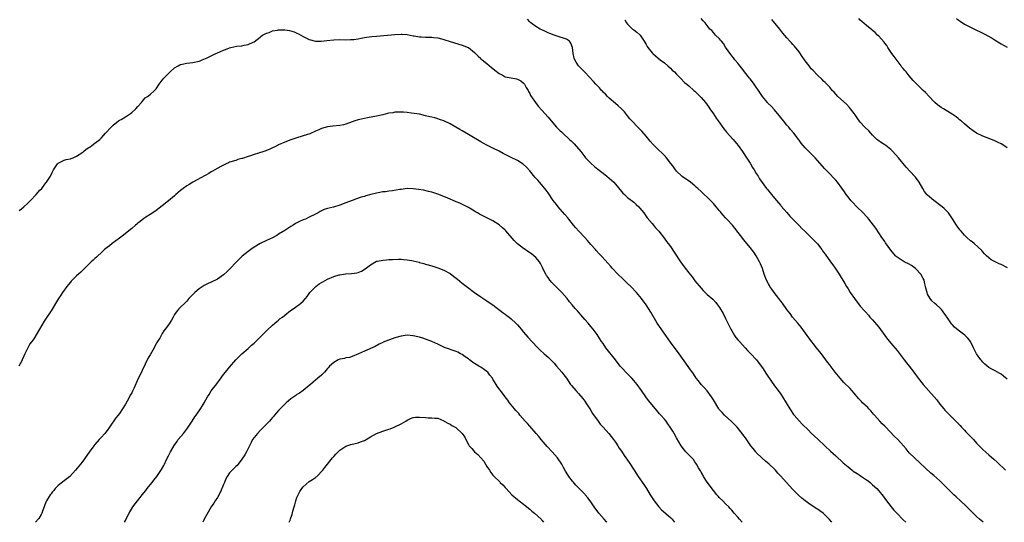
# Model space of a CAD drawing. Units: inches. Extents: x 2559000 to 2562000, y 1545000 to 1548000.
# Drawn here: x 2560352 to 2560674, y 1545000 to 1545164 of the extents above; entities that cross this region are included whole.
import ezdxf

# ---------------------------------------------------------------- set-up
doc = ezdxf.new("R2010")
doc.units = ezdxf.units.IN
doc.header["$MEASUREMENT"] = 0
doc.layers.add('LD25591545_10ft', color=83, linetype='Continuous')

msp = doc.modelspace()

# ---------------------------------------------------------------- linework, layer by layer
at = {"layer": 'LD25591545_10ft'}
for points, elevation in [([(2560667.13, 1545000), (2560667, 1545000.1), (2560665.95, 1545001), (2560665, 1545001.86), (2560663, 1545003.84), (2560662.44, 1545004.44), (2560661.84, 1545005), (2560661.42, 1545005.42), (2560659.72, 1545007), (2560658.3, 1545008.3), (2560657.5, 1545009), (2560657, 1545009.47), (2560655.25, 1545011.25), (2560654.28, 1545012.28), (2560653.57, 1545013), (2560653, 1545013.55), (2560651, 1545015.32), (2560650.08, 1545016.08), (2560644.66, 1545021), (2560643, 1545022.72), (2560641.96, 1545023.96), (2560641.16, 1545025), (2560639.3, 1545027), (2560638.1, 1545028.1), (2560635.29, 1545031), (2560635, 1545031.33), (2560634.18, 1545032.18), (2560633.36, 1545033), (2560631.61, 1545035), (2560631.34, 1545035.34), (2560631, 1545035.7), (2560630.42, 1545036.42), (2560629.82, 1545037), (2560629.43, 1545037.43), (2560627.76, 1545039), (2560627.38, 1545039.38), (2560626.42, 1545040.42), (2560625, 1545042.13), (2560624.25, 1545043), (2560623.65, 1545043.65), (2560621.67, 1545045.67), (2560620.45, 1545047), (2560618.82, 1545049), (2560617.14, 1545051.14), (2560617, 1545051.35), (2560616.27, 1545052.27), (2560614.29, 1545055), (2560613.7, 1545055.7), (2560612.74, 1545057), (2560610.19, 1545060.19), (2560609.63, 1545061), (2560607.67, 1545063.67), (2560606.58, 1545065), (2560604.9, 1545067), (2560604.11, 1545068.11), (2560603.38, 1545069), (2560603, 1545069.51), (2560601.54, 1545071.54), (2560601, 1545072.15), (2560600.66, 1545072.66), (2560600.42, 1545073), (2560598.89, 1545075), (2560598.13, 1545076.13), (2560597.47, 1545077), (2560597.3, 1545077.3), (2560597, 1545077.8), (2560596.39, 1545079), (2560595.63, 1545081), (2560595, 1545082.81), (2560594.38, 1545084.38), (2560594.08, 1545085), (2560593.01, 1545087.01), (2560592.18, 1545088.18), (2560591, 1545089.71), (2560589, 1545092.2), (2560586.01, 1545096.01), (2560585.2, 1545097), (2560583.38, 1545099), (2560583.19, 1545099.19), (2560583, 1545099.41), (2560582.22, 1545100.22), (2560581.6, 1545101), (2560581.3, 1545101.3), (2560581, 1545101.7), (2560579.94, 1545103), (2560579.48, 1545103.48), (2560579, 1545104.04), (2560578.08, 1545105), (2560577, 1545106.08), (2560576.04, 1545107), (2560575.5, 1545107.5), (2560575, 1545108), (2560573.92, 1545109), (2560573.43, 1545109.43), (2560573, 1545109.8), (2560571.48, 1545111), (2560568.84, 1545112.84), (2560568.66, 1545113), (2560567, 1545114.58), (2560566.62, 1545115), (2560565.98, 1545115.98), (2560565.2, 1545117), (2560565.13, 1545117.13), (2560563.73, 1545119), (2560563.4, 1545119.4), (2560563, 1545119.77), (2560562.41, 1545120.41), (2560561, 1545121.71), (2560559.36, 1545123.36), (2560558.41, 1545124.41), (2560557, 1545126.07), (2560555.62, 1545127.62), (2560554.29, 1545129), (2560552.4, 1545131), (2560551.75, 1545131.75), (2560551, 1545132.7), (2560549.95, 1545133.95), (2560549, 1545134.98), (2560547.93, 1545135.93), (2560547, 1545136.69), (2560545, 1545138.42), (2560544.44, 1545139), (2560543.75, 1545139.75), (2560543, 1545140.45), (2560542.74, 1545140.74), (2560542.49, 1545141), (2560541.8, 1545141.8), (2560540.61, 1545143), (2560539.85, 1545143.85), (2560537, 1545146.89), (2560535.97, 1545147.97), (2560535, 1545148.97), (2560534.19, 1545150.19), (2560533.71, 1545151), (2560533.53, 1545151.53), (2560533.2, 1545153), (2560533.01, 1545155.01), (2560532.44, 1545156.44), (2560532.01, 1545157), (2560531, 1545157.65), (2560530.01, 1545157.99), (2560529, 1545158.4), (2560527.01, 1545159.01), (2560525.57, 1545159.57), (2560525, 1545159.8), (2560524.17, 1545160.17), (2560523, 1545160.7), (2560522.38, 1545161), (2560521, 1545161.89), (2560519.42, 1545163), (2560519.21, 1545163.21), (2560519, 1545163.38), (2560518.24, 1545164.24)], 7850), ([(2560550.06, 1545164.06), (2560550.64, 1545163), (2560551, 1545162.56), (2560552.59, 1545161), (2560553, 1545160.71), (2560553.98, 1545159.98), (2560555, 1545159.14), (2560555.07, 1545159.07), (2560555.13, 1545159), (2560556.42, 1545157), (2560557, 1545155.99), (2560557.35, 1545155.35), (2560557.58, 1545155), (2560559, 1545153.21), (2560559.21, 1545153), (2560561, 1545151.46), (2560561.62, 1545151), (2560563, 1545149.94), (2560564.13, 1545149), (2560565, 1545148.19), (2560565.58, 1545147.58), (2560566.28, 1545147), (2560567, 1545146.23), (2560568.22, 1545145), (2560569.59, 1545143.59), (2560570.29, 1545143), (2560571, 1545142.47), (2560572.62, 1545141), (2560573, 1545140.69), (2560573.81, 1545139.81), (2560575, 1545138.63), (2560576.39, 1545137), (2560577, 1545136.23), (2560577.5, 1545135.5), (2560577.87, 1545135), (2560579, 1545133.37), (2560579.91, 1545131.91), (2560580.55, 1545131), (2560582.41, 1545128.41), (2560583, 1545127.77), (2560583.34, 1545127.34), (2560585.51, 1545125), (2560587.14, 1545123), (2560588.57, 1545121), (2560589.55, 1545119.55), (2560591, 1545117.25), (2560591.8, 1545115.8), (2560592.32, 1545115), (2560593, 1545113.9), (2560593.62, 1545113), (2560594.12, 1545112.12), (2560596.41, 1545109), (2560596.68, 1545108.67), (2560597.54, 1545107.54), (2560599, 1545105.8), (2560599.62, 1545105), (2560600.24, 1545104.24), (2560601, 1545103.42), (2560601.17, 1545103.17), (2560603, 1545101.16), (2560603.98, 1545099.98), (2560605, 1545098.96), (2560607, 1545096.89), (2560607.91, 1545095.91), (2560608.9, 1545095), (2560610.96, 1545093), (2560612.88, 1545091), (2560613, 1545090.85), (2560614.42, 1545089), (2560614.65, 1545088.65), (2560615, 1545088.19), (2560615.49, 1545087.49), (2560617.31, 1545085), (2560617.99, 1545083.99), (2560618.75, 1545083), (2560620.1, 1545081), (2560621.95, 1545077.95), (2560622.5, 1545077), (2560623, 1545076.17), (2560623.73, 1545075), (2560625.06, 1545073), (2560627, 1545070.58), (2560628.42, 1545069), (2560628.7, 1545068.7), (2560629.64, 1545067.64), (2560630.15, 1545067), (2560631, 1545066.09), (2560633, 1545063.7), (2560635.05, 1545061), (2560635.83, 1545059.83), (2560636.56, 1545059), (2560637, 1545058.45), (2560639, 1545056.12), (2560641, 1545053.49), (2560641.35, 1545053), (2560642.06, 1545052.06), (2560642.94, 1545051), (2560644.51, 1545049), (2560645.91, 1545047), (2560647.48, 1545045), (2560649.26, 1545043), (2560651.1, 1545041), (2560651.97, 1545039.97), (2560653, 1545038.56), (2560654.23, 1545037), (2560654.59, 1545036.59), (2560655, 1545036.14), (2560657, 1545034.23), (2560658.62, 1545032.62), (2560659, 1545032.2), (2560659.59, 1545031.59), (2560660.09, 1545031), (2560661, 1545030.03), (2560661.52, 1545029.52), (2560662, 1545029), (2560662.5, 1545028.5), (2560663, 1545027.96), (2560663.49, 1545027.49), (2560663.92, 1545027), (2560665, 1545025.85), (2560666.4, 1545024.4), (2560667, 1545023.8), (2560669, 1545021.98), (2560670.59, 1545020.59), (2560671.65, 1545019.65), (2560674.45, 1545017)], 7840), ([(2560675, 1545046.77), (2560673.75, 1545047.75), (2560673, 1545048.31), (2560672.55, 1545048.55), (2560671, 1545049.44), (2560669.96, 1545049.96), (2560669, 1545050.57), (2560667.63, 1545051.63), (2560667, 1545052.27), (2560666.65, 1545052.65), (2560666.37, 1545053), (2560665, 1545054.99), (2560664.31, 1545056.31), (2560664.01, 1545057), (2560662.99, 1545059), (2560662.12, 1545060.12), (2560661.26, 1545061), (2560661.12, 1545061.12), (2560659, 1545062.75), (2560657.74, 1545063.74), (2560657, 1545064.57), (2560656.78, 1545064.78), (2560655.93, 1545066.07), (2560655.16, 1545067.16), (2560655, 1545067.44), (2560654.33, 1545068.33), (2560653.86, 1545069), (2560653.47, 1545069.47), (2560653, 1545069.99), (2560651.88, 1545071), (2560651.39, 1545071.39), (2560650.34, 1545072.34), (2560649.84, 1545073), (2560649, 1545074.45), (2560648.79, 1545075), (2560648.42, 1545076.42), (2560648.33, 1545077), (2560648.11, 1545077.89), (2560647.81, 1545079), (2560647.54, 1545079.54), (2560646.74, 1545081), (2560645, 1545082.79), (2560643.77, 1545083.77), (2560643, 1545084.21), (2560641.28, 1545085), (2560640.37, 1545085.63), (2560639, 1545086.51), (2560638.71, 1545086.72), (2560638.46, 1545087), (2560637, 1545088.84), (2560635.27, 1545091.27), (2560635, 1545091.61), (2560634.43, 1545092.43), (2560634.02, 1545093), (2560632.02, 1545096.01), (2560631.33, 1545097), (2560629.76, 1545099), (2560629.41, 1545099.41), (2560629, 1545099.82), (2560627.89, 1545101), (2560625.88, 1545103), (2560624.46, 1545104.46), (2560623.95, 1545105), (2560623, 1545106.2), (2560622.4, 1545107), (2560621.83, 1545107.83), (2560621, 1545109.1), (2560619.51, 1545111), (2560619, 1545111.63), (2560618.3, 1545112.3), (2560617, 1545113.72), (2560615.36, 1545115.36), (2560613, 1545118.11), (2560612.21, 1545119), (2560609, 1545122.27), (2560608.38, 1545123), (2560607.73, 1545123.73), (2560607, 1545124.71), (2560606.81, 1545125), (2560606.01, 1545126.01), (2560605.32, 1545127), (2560604.24, 1545128.24), (2560603.6, 1545129), (2560603, 1545129.65), (2560601.86, 1545131), (2560601, 1545132.13), (2560599, 1545134.63), (2560597.83, 1545135.83), (2560596.8, 1545136.8), (2560596.63, 1545137), (2560595.04, 1545139), (2560593.74, 1545141), (2560593, 1545142.07), (2560592.38, 1545143), (2560591.8, 1545143.8), (2560591, 1545144.74), (2560590.81, 1545145), (2560589.17, 1545147), (2560588.29, 1545148.29), (2560587.63, 1545149), (2560587, 1545149.89), (2560586.04, 1545151), (2560585.62, 1545151.62), (2560585, 1545152.21), (2560584.69, 1545152.69), (2560583, 1545155.06), (2560582.28, 1545156.28), (2560581.63, 1545157), (2560581.37, 1545157.37), (2560581, 1545157.77), (2560579.69, 1545159), (2560579.42, 1545159.42), (2560579, 1545159.92), (2560578.48, 1545160.48), (2560577.81, 1545161), (2560577, 1545162.2), (2560576.27, 1545163), (2560575.71, 1545163.71), (2560575, 1545164.41)], 7830), ([(2560675.07, 1545083.07), (2560673, 1545084.1), (2560672.34, 1545084.34), (2560671.03, 1545085), (2560669.72, 1545085.72), (2560668.21, 1545087), (2560667.6, 1545087.6), (2560667, 1545088.24), (2560666.67, 1545088.67), (2560664.15, 1545091), (2560663.5, 1545091.5), (2560663, 1545091.85), (2560661.79, 1545093), (2560661.35, 1545093.35), (2560661, 1545093.67), (2560659.93, 1545095), (2560659.5, 1545095.5), (2560658.66, 1545096.66), (2560658.46, 1545097), (2560657.11, 1545099.11), (2560655.76, 1545101), (2560655, 1545101.81), (2560654.41, 1545102.41), (2560653.77, 1545103), (2560653.34, 1545103.34), (2560651, 1545105.01), (2560649, 1545106.77), (2560648.78, 1545107), (2560648.02, 1545108.02), (2560647.39, 1545109), (2560646.21, 1545111), (2560645, 1545112.64), (2560644.7, 1545113), (2560641.95, 1545115.95), (2560639.45, 1545119), (2560637.67, 1545121), (2560637, 1545121.65), (2560635.3, 1545123), (2560635, 1545123.21), (2560633.9, 1545123.9), (2560632.73, 1545124.73), (2560632.42, 1545125), (2560631, 1545126.39), (2560630.43, 1545127), (2560629.76, 1545127.76), (2560628.52, 1545129), (2560627, 1545130.66), (2560626, 1545132), (2560625.33, 1545133), (2560625, 1545133.44), (2560623.83, 1545135), (2560623.45, 1545135.45), (2560622.46, 1545136.46), (2560619.71, 1545139), (2560618.42, 1545140.42), (2560617.85, 1545141), (2560617, 1545141.99), (2560616.04, 1545143), (2560615.55, 1545143.55), (2560615, 1545144.02), (2560614.53, 1545144.53), (2560613, 1545145.91), (2560611.53, 1545147.53), (2560611, 1545148.07), (2560610.26, 1545149), (2560609, 1545150.63), (2560608.73, 1545151), (2560608.05, 1545152.05), (2560607, 1545153.52), (2560605.46, 1545155.46), (2560605, 1545155.95), (2560604.51, 1545156.51), (2560604.02, 1545157), (2560603, 1545158.11), (2560601.71, 1545159.71), (2560601, 1545160.57), (2560600.68, 1545161), (2560598.11, 1545164.11)], 7820), ([(2560675, 1545122.2), (2560673.84, 1545123), (2560673, 1545123.49), (2560672.02, 1545124.02), (2560670.67, 1545124.67), (2560669.82, 1545125), (2560667, 1545125.99), (2560665, 1545127.02), (2560663.81, 1545127.81), (2560662.69, 1545128.69), (2560661, 1545130.12), (2560659.89, 1545131), (2560659.42, 1545131.42), (2560659, 1545131.77), (2560658.3, 1545132.3), (2560657, 1545133.23), (2560655, 1545134.46), (2560654.15, 1545135), (2560653.42, 1545135.42), (2560653, 1545135.71), (2560652.26, 1545136.26), (2560651.37, 1545137), (2560651, 1545137.35), (2560649.48, 1545139), (2560648.27, 1545140.27), (2560647.51, 1545141), (2560646.2, 1545142.2), (2560645.2, 1545143.2), (2560644.23, 1545144.23), (2560643, 1545145.69), (2560641.94, 1545147), (2560641.5, 1545147.5), (2560641, 1545148.12), (2560640.61, 1545148.61), (2560640.33, 1545149), (2560639, 1545150.71), (2560638.05, 1545152.05), (2560637.32, 1545153), (2560635.99, 1545155), (2560635.62, 1545155.62), (2560635, 1545156.42), (2560634.76, 1545156.76), (2560633, 1545158.68), (2560632.66, 1545159), (2560631.84, 1545159.84), (2560631, 1545160.54), (2560630.76, 1545160.76), (2560629, 1545162.21), (2560627.52, 1545163.52), (2560627, 1545163.95), (2560626.47, 1545164.47)], 7810), ([(2560658.47, 1545164.47), (2560659, 1545164.02), (2560659.62, 1545163.62), (2560661, 1545162.62), (2560663, 1545161.58), (2560665, 1545160.68), (2560666.12, 1545160.12), (2560667, 1545159.71), (2560667.48, 1545159.48), (2560670.03, 1545158.03), (2560671, 1545157.4), (2560672.48, 1545156.48), (2560673, 1545156.18), (2560673.79, 1545155.79), (2560675, 1545155.13)], 7800), ([(2560352.25, 1545101.75), (2560353, 1545102.32), (2560353.81, 1545103), (2560355, 1545104.05), (2560355.94, 1545105), (2560357.83, 1545107), (2560359, 1545108.36), (2560359.64, 1545109), (2560361, 1545110.76), (2560361.23, 1545111), (2560362.53, 1545113), (2560363, 1545114.13), (2560363.48, 1545115), (2560364.37, 1545116.37), (2560364.76, 1545117), (2560364.87, 1545117.13), (2560365, 1545117.25), (2560365.39, 1545117.39), (2560367, 1545118.2), (2560367.56, 1545118.44), (2560369, 1545118.66), (2560369.23, 1545118.77), (2560369.84, 1545119), (2560371, 1545119.49), (2560373, 1545120.81), (2560373.24, 1545121), (2560374.19, 1545121.81), (2560375, 1545122.32), (2560375.39, 1545122.61), (2560375.99, 1545123), (2560377, 1545123.75), (2560378.57, 1545125), (2560379, 1545125.4), (2560379.79, 1545126.21), (2560380.48, 1545127), (2560382.31, 1545129), (2560382.66, 1545129.34), (2560383, 1545129.65), (2560384.7, 1545131), (2560385, 1545131.22), (2560385.53, 1545131.53), (2560387, 1545132.36), (2560388.61, 1545133.39), (2560389, 1545133.72), (2560390.39, 1545135), (2560391, 1545135.74), (2560392.19, 1545137), (2560392.51, 1545137.49), (2560393, 1545138.03), (2560393.43, 1545138.57), (2560394.13, 1545139), (2560395, 1545139.65), (2560396.49, 1545141), (2560396.78, 1545141.22), (2560397, 1545141.47), (2560398.01, 1545143), (2560399, 1545144.28), (2560399.53, 1545145), (2560400.25, 1545145.75), (2560401.26, 1545146.74), (2560401.57, 1545147), (2560403, 1545148.3), (2560404.24, 1545149), (2560404.69, 1545149.31), (2560405, 1545149.46), (2560405.52, 1545149.52), (2560407, 1545149.88), (2560408.01, 1545149.99), (2560409, 1545150.07), (2560411, 1545150.51), (2560411.32, 1545150.68), (2560412.06, 1545151), (2560413.65, 1545151.65), (2560416.46, 1545153), (2560417, 1545153.22), (2560419, 1545154.14), (2560419.64, 1545154.36), (2560421, 1545154.92), (2560421.36, 1545155), (2560423.39, 1545155.39), (2560425, 1545155.56), (2560425.75, 1545155.75), (2560427, 1545155.93), (2560428.68, 1545156.68), (2560429, 1545156.79), (2560431, 1545158.32), (2560431.33, 1545158.67), (2560431.77, 1545159), (2560433, 1545159.65), (2560433.9, 1545159.9), (2560435, 1545160.37), (2560436.63, 1545160.63), (2560437, 1545160.73), (2560439, 1545160.77), (2560440.54, 1545160.54), (2560442.1, 1545160.1), (2560443, 1545159.64), (2560443.49, 1545159.49), (2560445, 1545158.57), (2560446.08, 1545158.08), (2560447, 1545157.58), (2560449, 1545157.04), (2560451, 1545157), (2560452.78, 1545157.22), (2560455, 1545157.46), (2560457, 1545157.55), (2560459, 1545157.52), (2560460.44, 1545157.56), (2560461, 1545157.56), (2560461.62, 1545157.62), (2560463, 1545157.83), (2560463.95, 1545158.05), (2560465, 1545158.21), (2560465.66, 1545158.34), (2560467.43, 1545158.57), (2560469, 1545158.72), (2560475, 1545159.2), (2560477, 1545159.33), (2560477.33, 1545159.33), (2560479, 1545159.22), (2560481, 1545158.79), (2560481.24, 1545158.76), (2560483, 1545158.41), (2560483.59, 1545158.41), (2560485, 1545158.33), (2560487, 1545158.34), (2560487.75, 1545158.25), (2560489, 1545158.14), (2560490.21, 1545157.79), (2560491, 1545157.6), (2560493, 1545156.91), (2560497, 1545155.77), (2560498.91, 1545155), (2560499, 1545154.95), (2560501, 1545153.35), (2560501.35, 1545153), (2560502.14, 1545152.14), (2560503, 1545151.44), (2560503.21, 1545151.21), (2560503.47, 1545151), (2560505, 1545149.76), (2560506.5, 1545148.5), (2560507, 1545148.13), (2560507.61, 1545147.61), (2560509, 1545146.51), (2560509.98, 1545146.02), (2560511, 1545145.46), (2560513, 1545145.06), (2560514.75, 1545144.75), (2560515, 1545144.67), (2560516.07, 1545144.07), (2560517, 1545143.37), (2560517.31, 1545143), (2560517.9, 1545141.9), (2560518.47, 1545141), (2560518.63, 1545140.63), (2560519, 1545140.01), (2560519.32, 1545139.32), (2560520.88, 1545137), (2560521.8, 1545135.8), (2560523, 1545134.51), (2560525, 1545132.21), (2560526.01, 1545131), (2560527.81, 1545129), (2560529, 1545127.79), (2560529.42, 1545127.42), (2560529.84, 1545127), (2560532.01, 1545125), (2560532.54, 1545124.54), (2560533, 1545124.04), (2560533.54, 1545123.54), (2560535.68, 1545121), (2560537, 1545119.33), (2560537.29, 1545119), (2560539, 1545117.22), (2560540.17, 1545116.17), (2560541.28, 1545115.28), (2560543, 1545113.97), (2560544.23, 1545113), (2560545, 1545112.36), (2560545.72, 1545111.72), (2560546.44, 1545111), (2560547, 1545110.38), (2560549, 1545107.97), (2560549.46, 1545107.46), (2560549.93, 1545107), (2560551, 1545106.07), (2560553, 1545104.48), (2560553.78, 1545103.78), (2560554.61, 1545103), (2560555, 1545102.57), (2560556.25, 1545101), (2560557.41, 1545099.41), (2560559, 1545097.5), (2560559.45, 1545097), (2560560.14, 1545096.14), (2560561.17, 1545095), (2560563, 1545092.64), (2560563.66, 1545091.66), (2560564.21, 1545091), (2560565, 1545090), (2560566.21, 1545088.21), (2560568.28, 1545085), (2560569.79, 1545083), (2560571, 1545081.43), (2560572.08, 1545080.08), (2560573, 1545078.84), (2560575, 1545076.38), (2560575.66, 1545075.66), (2560577, 1545074.35), (2560578.8, 1545072.8), (2560579.76, 1545071.76), (2560580.39, 1545071), (2560581, 1545070.11), (2560582.15, 1545068.15), (2560583, 1545066.55), (2560583.73, 1545065), (2560584.15, 1545064.15), (2560584.68, 1545063), (2560585, 1545062.46), (2560585.9, 1545061), (2560586.35, 1545060.35), (2560587, 1545059.61), (2560587.51, 1545059), (2560589.34, 1545057), (2560590.11, 1545056.11), (2560591.24, 1545055), (2560593.07, 1545053), (2560594.62, 1545051), (2560595, 1545050.46), (2560596.33, 1545048.33), (2560597.94, 1545045.94), (2560599, 1545044.59), (2560600.2, 1545043), (2560601, 1545041.85), (2560601.56, 1545041), (2560604.01, 1545037), (2560604.42, 1545036.42), (2560605, 1545035.52), (2560605.21, 1545035.21), (2560605.39, 1545035), (2560607, 1545033.12), (2560608.05, 1545032.05), (2560610.05, 1545030.05), (2560611, 1545029.13), (2560613.16, 1545027.16), (2560615.37, 1545025), (2560617.25, 1545023.25), (2560619, 1545021.69), (2560621.44, 1545019.44), (2560621.94, 1545019), (2560623, 1545018.08), (2560624.35, 1545017), (2560624.72, 1545016.72), (2560625.92, 1545015.92), (2560627, 1545015.28), (2560627.42, 1545015), (2560629, 1545013.91), (2560629.52, 1545013.52), (2560630.18, 1545013), (2560631, 1545012.27), (2560632.35, 1545011), (2560633, 1545010.28), (2560634.5, 1545008.5), (2560635.55, 1545007), (2560637.05, 1545005), (2560637.99, 1545003.99), (2560639, 1545002.83), (2560640.9, 1545000.9), (2560641.87, 1545000)], 7860), ([(2560617.69, 1545000), (2560616.92, 1545000.92), (2560615, 1545002.86), (2560614.83, 1545003), (2560613.76, 1545003.76), (2560613, 1545004.26), (2560612.54, 1545004.54), (2560611.87, 1545005), (2560611, 1545005.56), (2560609, 1545007), (2560607.88, 1545007.88), (2560606.83, 1545008.83), (2560605, 1545010.67), (2560603.88, 1545011.88), (2560602.84, 1545013), (2560601, 1545015.06), (2560600.07, 1545016.07), (2560599.27, 1545017), (2560599, 1545017.3), (2560597.23, 1545019), (2560595.99, 1545019.99), (2560594.9, 1545020.9), (2560593, 1545022.81), (2560592.83, 1545023), (2560592.05, 1545024.05), (2560591.27, 1545025), (2560589.52, 1545027.52), (2560589, 1545028.17), (2560588.39, 1545029), (2560586.77, 1545031), (2560584.93, 1545032.93), (2560582.66, 1545035), (2560581.83, 1545035.83), (2560581, 1545036.71), (2560580.87, 1545036.87), (2560580.78, 1545037), (2560579, 1545039.93), (2560578.64, 1545040.64), (2560578.43, 1545041), (2560577, 1545042.93), (2560576.03, 1545044.03), (2560575.05, 1545045), (2560574.14, 1545046.14), (2560573.43, 1545047), (2560572.49, 1545048.49), (2560571, 1545050.53), (2560569.97, 1545051.97), (2560567.85, 1545055), (2560565, 1545058.78), (2560563.51, 1545061), (2560560.68, 1545065), (2560558.57, 1545068.57), (2560557.79, 1545069.79), (2560557, 1545071.01), (2560555.52, 1545073), (2560553.85, 1545075), (2560551.99, 1545077), (2560551, 1545077.97), (2560549.91, 1545079), (2560549.46, 1545079.46), (2560547.84, 1545081), (2560545.98, 1545083), (2560545.53, 1545083.53), (2560544.56, 1545084.56), (2560542.63, 1545086.63), (2560542.31, 1545087), (2560541.67, 1545087.67), (2560540.71, 1545088.71), (2560540.48, 1545089), (2560539, 1545090.67), (2560537.93, 1545091.93), (2560536.99, 1545092.99), (2560535.03, 1545095.03), (2560534.08, 1545096.08), (2560533.32, 1545097), (2560531.77, 1545099), (2560531.42, 1545099.42), (2560530.5, 1545100.5), (2560529, 1545102.17), (2560528.28, 1545103), (2560527.71, 1545103.71), (2560526.7, 1545105), (2560525, 1545107.51), (2560524.37, 1545108.37), (2560523.93, 1545109), (2560522.24, 1545111), (2560521.63, 1545111.63), (2560520.69, 1545112.69), (2560519, 1545114.75), (2560517.96, 1545115.96), (2560516.89, 1545116.89), (2560515, 1545118.06), (2560513, 1545119.05), (2560511.68, 1545119.68), (2560511, 1545120.08), (2560510.37, 1545120.37), (2560509, 1545121.14), (2560507, 1545122.13), (2560505.06, 1545123.06), (2560503.76, 1545123.76), (2560503, 1545124.19), (2560499, 1545126.63), (2560497, 1545127.79), (2560496.21, 1545128.21), (2560493, 1545130.02), (2560491, 1545131), (2560489.53, 1545131.53), (2560489, 1545131.67), (2560487.98, 1545131.98), (2560487, 1545132.2), (2560486.38, 1545132.38), (2560485, 1545132.73), (2560483, 1545133.18), (2560480.41, 1545133.59), (2560479, 1545133.74), (2560477.82, 1545133.82), (2560477, 1545133.91), (2560476.14, 1545133.86), (2560475, 1545133.85), (2560474.31, 1545133.69), (2560473, 1545133.53), (2560472.6, 1545133.4), (2560471, 1545133.05), (2560469, 1545132.58), (2560466.03, 1545132.03), (2560465, 1545131.86), (2560463, 1545131.36), (2560461.88, 1545131), (2560461, 1545130.67), (2560459, 1545129.96), (2560458.22, 1545129.78), (2560457, 1545129.51), (2560454.73, 1545129.27), (2560453, 1545129.05), (2560451, 1545128.51), (2560450.13, 1545128.13), (2560449, 1545127.66), (2560447.19, 1545126.82), (2560445, 1545126.1), (2560442.58, 1545125.42), (2560441, 1545124.83), (2560439, 1545124.05), (2560437, 1545123.17), (2560436.68, 1545123), (2560434.18, 1545121.82), (2560432.77, 1545121.23), (2560432.12, 1545121), (2560430.48, 1545120.48), (2560429, 1545120.06), (2560427.53, 1545119.53), (2560427, 1545119.38), (2560425.2, 1545118.8), (2560425, 1545118.7), (2560423.63, 1545118.37), (2560423, 1545118.14), (2560421, 1545117.52), (2560420.65, 1545117.35), (2560419.88, 1545117), (2560418.14, 1545116.14), (2560416.11, 1545115), (2560415.42, 1545114.58), (2560415, 1545114.37), (2560414.15, 1545113.85), (2560413, 1545113.19), (2560409, 1545111.05), (2560407.76, 1545110.24), (2560407, 1545109.83), (2560405.85, 1545109), (2560405, 1545108.34), (2560403.42, 1545107), (2560403, 1545106.58), (2560401, 1545104.93), (2560399, 1545103.34), (2560397, 1545101.82), (2560396.54, 1545101.46), (2560395, 1545100.52), (2560393.62, 1545099.62), (2560393, 1545099.2), (2560391.77, 1545098.23), (2560391, 1545097.67), (2560390.64, 1545097.36), (2560390.21, 1545097), (2560389, 1545095.95), (2560387, 1545094.26), (2560386.3, 1545093.7), (2560385, 1545092.71), (2560382.67, 1545091), (2560381.72, 1545090.28), (2560381, 1545089.7), (2560380.17, 1545089), (2560379, 1545087.94), (2560377.99, 1545087), (2560377.49, 1545086.51), (2560377, 1545086.1), (2560376.45, 1545085.55), (2560375.82, 1545085), (2560375, 1545084.23), (2560373.39, 1545082.61), (2560373, 1545082.26), (2560372.38, 1545081.62), (2560371.66, 1545081), (2560371, 1545080.41), (2560369.53, 1545079), (2560369.29, 1545078.71), (2560369, 1545078.42), (2560368.39, 1545077.61), (2560367.86, 1545077), (2560366.42, 1545075), (2560365.89, 1545074.11), (2560365.08, 1545073), (2560362.67, 1545069), (2560361.32, 1545067), (2560360.37, 1545065.63), (2560358.86, 1545063), (2560357, 1545059.86), (2560356.35, 1545059), (2560355.79, 1545058.21), (2560355.12, 1545057), (2560354.13, 1545055), (2560353.76, 1545054.24), (2560353.27, 1545053), (2560353, 1545052.47), (2560352.17, 1545051)], 7870), ([(2560588.4, 1545000), (2560587.51, 1545001), (2560587, 1545001.65), (2560585.82, 1545003), (2560585, 1545003.97), (2560584.51, 1545004.51), (2560584.04, 1545005), (2560583, 1545006.04), (2560582.08, 1545007), (2560581, 1545008.02), (2560580.52, 1545008.52), (2560580.14, 1545009), (2560579, 1545010.33), (2560577, 1545013.07), (2560575.79, 1545015), (2560575.52, 1545015.52), (2560575, 1545016.41), (2560574.8, 1545016.8), (2560574.18, 1545017.82), (2560573.51, 1545019), (2560573.31, 1545019.31), (2560573, 1545019.7), (2560572.46, 1545020.46), (2560571.93, 1545021), (2560571, 1545022.03), (2560570.04, 1545023), (2560569.57, 1545023.57), (2560568.5, 1545025), (2560567, 1545027.54), (2560566.18, 1545029), (2560565.72, 1545029.72), (2560564.94, 1545031), (2560564.16, 1545032.16), (2560563.54, 1545033), (2560563, 1545033.68), (2560561.84, 1545035), (2560561.43, 1545035.43), (2560560.5, 1545036.5), (2560559, 1545038.31), (2560557.81, 1545039.81), (2560556.91, 1545041), (2560555.54, 1545043), (2560554.11, 1545045), (2560553, 1545046.31), (2560552.39, 1545047), (2560550.71, 1545048.71), (2560549, 1545050.55), (2560548.6, 1545051), (2560546.99, 1545052.99), (2560543.92, 1545057), (2560543, 1545058.31), (2560542.49, 1545059), (2560541.91, 1545059.91), (2560541, 1545061.26), (2560539.73, 1545063), (2560539, 1545063.93), (2560538.5, 1545064.5), (2560538.1, 1545065), (2560537, 1545066.24), (2560536.36, 1545067), (2560535.69, 1545067.69), (2560534.6, 1545069), (2560533.84, 1545069.84), (2560532.88, 1545071), (2560532.01, 1545072.01), (2560531.23, 1545073), (2560529.49, 1545075), (2560526.28, 1545078.28), (2560525.64, 1545079), (2560525, 1545079.89), (2560524.55, 1545080.55), (2560524.27, 1545081), (2560523.55, 1545082.45), (2560523.2, 1545083.2), (2560522.51, 1545084.51), (2560522.16, 1545085), (2560521, 1545086.42), (2560520.36, 1545087), (2560519.61, 1545087.61), (2560518.43, 1545088.43), (2560517.53, 1545089), (2560517, 1545089.36), (2560515, 1545090.89), (2560513.97, 1545091.97), (2560511.18, 1545095.18), (2560511, 1545095.36), (2560510.15, 1545096.15), (2560509, 1545097.14), (2560507, 1545098.38), (2560505, 1545099.36), (2560503.89, 1545099.89), (2560502.59, 1545100.59), (2560501.92, 1545101), (2560501.33, 1545101.33), (2560501, 1545101.54), (2560499, 1545102.77), (2560498.57, 1545103), (2560497.52, 1545103.52), (2560496.16, 1545104.16), (2560495, 1545104.62), (2560494.74, 1545104.74), (2560492.22, 1545105.78), (2560491, 1545106.31), (2560489, 1545107.08), (2560487, 1545107.74), (2560486, 1545108.01), (2560484.36, 1545108.36), (2560482.64, 1545108.64), (2560481, 1545108.85), (2560479, 1545108.91), (2560477, 1545108.68), (2560476.6, 1545108.6), (2560474.21, 1545108.21), (2560473, 1545108.07), (2560471.91, 1545107.91), (2560471, 1545107.82), (2560469.55, 1545107.55), (2560469, 1545107.47), (2560467.14, 1545107), (2560465.47, 1545106.53), (2560465, 1545106.35), (2560463.92, 1545106.08), (2560462.41, 1545105.59), (2560461, 1545105.09), (2560459, 1545104.25), (2560457, 1545103.48), (2560454.89, 1545102.89), (2560453, 1545102.46), (2560451.87, 1545102.13), (2560450.58, 1545101.42), (2560449.93, 1545101), (2560449, 1545100.61), (2560447, 1545099.65), (2560445.76, 1545099), (2560445, 1545098.7), (2560443.83, 1545098.17), (2560443, 1545097.74), (2560442.5, 1545097.5), (2560441.73, 1545097), (2560441, 1545096.56), (2560439.73, 1545095.73), (2560439, 1545095.28), (2560437, 1545094), (2560436.37, 1545093.63), (2560435, 1545092.89), (2560433, 1545091.97), (2560431, 1545091), (2560429, 1545089.77), (2560427.87, 1545089), (2560427, 1545088.35), (2560425.14, 1545086.86), (2560423.24, 1545085), (2560421, 1545082.61), (2560420.18, 1545081.82), (2560419, 1545080.79), (2560417, 1545079.41), (2560415, 1545078.37), (2560413.8, 1545077.8), (2560412.68, 1545077.32), (2560411, 1545076.2), (2560409.62, 1545075), (2560409, 1545074.37), (2560408.34, 1545073.66), (2560407.7, 1545073), (2560407, 1545072.2), (2560404.37, 1545069.63), (2560403.86, 1545069), (2560403, 1545067.82), (2560402.51, 1545067), (2560401.98, 1545066.02), (2560401, 1545064.5), (2560399.95, 1545063), (2560399.54, 1545062.46), (2560399, 1545061.61), (2560398.62, 1545061), (2560398.15, 1545060.15), (2560397.47, 1545059), (2560397.27, 1545058.73), (2560397, 1545058.23), (2560396.52, 1545057.48), (2560396.33, 1545057), (2560395.45, 1545055.45), (2560395, 1545054.68), (2560394.34, 1545053.66), (2560392.44, 1545049.56), (2560392.17, 1545049), (2560391.11, 1545046.89), (2560389.7, 1545043.7), (2560389.38, 1545043), (2560389.24, 1545042.76), (2560389, 1545042.28), (2560388.54, 1545041.46), (2560388.31, 1545041), (2560387.53, 1545039.53), (2560387, 1545038.56), (2560386, 1545037), (2560385, 1545035.55), (2560384.56, 1545035), (2560383.85, 1545034.15), (2560381.78, 1545031), (2560381, 1545029.94), (2560380.58, 1545029.42), (2560380.2, 1545029), (2560379, 1545027.69), (2560378.33, 1545027), (2560377, 1545025.36), (2560376.67, 1545025), (2560375.11, 1545022.89), (2560373, 1545019.95), (2560372.33, 1545019), (2560371.71, 1545018.29), (2560370.67, 1545017), (2560368.81, 1545015), (2560367.81, 1545014.19), (2560367, 1545013.58), (2560365, 1545012.02), (2560364.01, 1545011), (2560363.57, 1545010.43), (2560363, 1545009.79), (2560362.68, 1545009.32), (2560362.42, 1545009), (2560361.21, 1545007), (2560361, 1545006.52), (2560360.58, 1545005.42), (2560360.39, 1545005), (2560359.97, 1545003.97), (2560359.64, 1545003), (2560359.44, 1545002.56), (2560358.72, 1545001.28), (2560358.49, 1545001), (2560357.61, 1545000)], 7880), ([(2560386.65, 1545000), (2560387, 1545000.63), (2560387.8, 1545002.2), (2560388.23, 1545003), (2560389.43, 1545005), (2560390.88, 1545007), (2560393, 1545009.62), (2560393.59, 1545010.41), (2560394.09, 1545011), (2560395, 1545012.21), (2560395.65, 1545013), (2560396.23, 1545013.76), (2560397.24, 1545015), (2560398.79, 1545017.21), (2560399.49, 1545018.51), (2560399.7, 1545019), (2560400.31, 1545020.31), (2560401, 1545021.72), (2560401.69, 1545023), (2560402.9, 1545025.1), (2560403.72, 1545026.28), (2560404.24, 1545027), (2560405.9, 1545029), (2560407.26, 1545030.74), (2560407.45, 1545031), (2560408.78, 1545033), (2560409.61, 1545034.39), (2560410.08, 1545035), (2560411.44, 1545037), (2560412.04, 1545037.96), (2560412.65, 1545039), (2560413.78, 1545041), (2560414.26, 1545041.74), (2560415, 1545042.96), (2560416.78, 1545045.22), (2560417, 1545045.53), (2560417.66, 1545046.34), (2560419, 1545048.22), (2560419.61, 1545049), (2560421, 1545050.62), (2560423.06, 1545053), (2560424, 1545054), (2560425, 1545055), (2560427, 1545056.76), (2560428.17, 1545057.83), (2560429, 1545058.52), (2560431, 1545060.43), (2560431.56, 1545061), (2560432.26, 1545061.74), (2560433.26, 1545062.74), (2560435, 1545064.37), (2560435.76, 1545065), (2560436.42, 1545065.58), (2560437, 1545066.02), (2560437.53, 1545066.47), (2560438.22, 1545067), (2560439, 1545067.66), (2560440.89, 1545069.11), (2560442.05, 1545069.95), (2560443, 1545070.55), (2560443.64, 1545071), (2560445, 1545072.15), (2560445.78, 1545073), (2560446.3, 1545073.7), (2560447, 1545074.7), (2560447.18, 1545075), (2560449.12, 1545077), (2560450.21, 1545077.79), (2560451, 1545078.22), (2560451.47, 1545078.53), (2560453, 1545079.34), (2560455, 1545080.21), (2560456.76, 1545080.76), (2560457, 1545080.82), (2560458.2, 1545081), (2560458.89, 1545081.11), (2560459, 1545081.15), (2560460.79, 1545081.21), (2560462.56, 1545081.44), (2560463, 1545081.56), (2560464.04, 1545081.96), (2560465.29, 1545082.71), (2560467, 1545084.01), (2560469, 1545085.21), (2560469.25, 1545085.25), (2560471, 1545085.6), (2560472.28, 1545085.72), (2560473, 1545085.73), (2560474.18, 1545085.82), (2560476.12, 1545085.88), (2560477, 1545085.88), (2560477.8, 1545085.8), (2560479, 1545085.71), (2560480.56, 1545085.44), (2560481, 1545085.34), (2560482.87, 1545084.87), (2560483, 1545084.85), (2560484.43, 1545084.43), (2560485, 1545084.29), (2560487, 1545083.71), (2560489, 1545083.06), (2560491, 1545082.26), (2560493, 1545081.19), (2560494.27, 1545080.27), (2560495, 1545079.72), (2560495.4, 1545079.4), (2560497, 1545078.08), (2560498.72, 1545076.72), (2560501, 1545075.01), (2560503, 1545073.6), (2560505, 1545072.33), (2560505.78, 1545071.78), (2560506.92, 1545071), (2560510.33, 1545068.33), (2560511, 1545067.92), (2560511.52, 1545067.52), (2560512.25, 1545067), (2560513, 1545066.41), (2560514.5, 1545065), (2560515, 1545064.44), (2560515.66, 1545063.66), (2560516.25, 1545063), (2560517, 1545062.09), (2560518.44, 1545060.44), (2560519.76, 1545059), (2560521.66, 1545057), (2560522.32, 1545056.32), (2560523.73, 1545055), (2560525, 1545053.9), (2560525.46, 1545053.46), (2560527, 1545051.9), (2560527.79, 1545051), (2560529.48, 1545049), (2560530.12, 1545048.12), (2560530.99, 1545047), (2560532.39, 1545045), (2560532.66, 1545044.66), (2560534.08, 1545043), (2560535, 1545042), (2560536.39, 1545040.39), (2560537, 1545039.5), (2560537.39, 1545039), (2560538.7, 1545037), (2560539, 1545036.48), (2560539.56, 1545035.56), (2560541.32, 1545033), (2560542.07, 1545032.07), (2560543, 1545031), (2560544.82, 1545029), (2560546.41, 1545027), (2560547, 1545026.16), (2560547.77, 1545025), (2560548.24, 1545024.24), (2560549, 1545023.18), (2560549.85, 1545021.85), (2560551.5, 1545019.5), (2560553.14, 1545017), (2560554.48, 1545015), (2560556.34, 1545012.34), (2560557.19, 1545011), (2560558.39, 1545009), (2560559.62, 1545007), (2560561.18, 1545005), (2560562.08, 1545004.08), (2560565, 1545001.55), (2560565.53, 1545001), (2560566.18, 1545000.18), (2560566.31, 1545000)], 7890), ([(2560544.19, 1545000), (2560544.11, 1545000.11), (2560543.31, 1545001), (2560541.63, 1545003), (2560540.1, 1545005), (2560538.72, 1545007), (2560537.95, 1545007.95), (2560537.17, 1545009), (2560537, 1545009.19), (2560535.09, 1545011.09), (2560534.1, 1545012.1), (2560533.17, 1545013.17), (2560533, 1545013.39), (2560531.82, 1545015), (2560531.48, 1545015.48), (2560530.73, 1545016.73), (2560530.08, 1545017.92), (2560529.46, 1545019), (2560528.07, 1545021), (2560526.31, 1545023), (2560524.73, 1545024.73), (2560522.79, 1545027), (2560522, 1545028), (2560521.07, 1545029), (2560519, 1545031.35), (2560518.25, 1545032.25), (2560517.56, 1545033), (2560515.82, 1545035), (2560515.48, 1545035.48), (2560515, 1545035.97), (2560514.53, 1545036.53), (2560514.05, 1545037), (2560512.38, 1545039), (2560511.86, 1545039.86), (2560510.95, 1545041), (2560509.52, 1545043), (2560509.28, 1545043.28), (2560508.42, 1545044.42), (2560508.11, 1545045), (2560507, 1545046.71), (2560506.84, 1545047), (2560506.03, 1545048.03), (2560505.32, 1545049), (2560505, 1545049.27), (2560504.2, 1545049.8), (2560503, 1545050.63), (2560502.44, 1545051), (2560501.54, 1545051.54), (2560501, 1545051.84), (2560500.3, 1545052.3), (2560499.38, 1545053), (2560499, 1545053.31), (2560497.98, 1545054.02), (2560497, 1545054.73), (2560496.43, 1545055), (2560495.52, 1545055.52), (2560495, 1545055.73), (2560493, 1545056.44), (2560492.57, 1545056.57), (2560491.43, 1545057), (2560489, 1545058.12), (2560487, 1545059), (2560485, 1545059.8), (2560484.05, 1545060.05), (2560483, 1545060.43), (2560482.49, 1545060.49), (2560481, 1545060.87), (2560480.87, 1545060.87), (2560479, 1545061.03), (2560477, 1545060.77), (2560475, 1545060.16), (2560471.2, 1545058.8), (2560471, 1545058.69), (2560469.82, 1545058.18), (2560468.57, 1545057.43), (2560467, 1545056.71), (2560466.53, 1545056.53), (2560465, 1545055.87), (2560463.04, 1545054.96), (2560461, 1545054.13), (2560460.16, 1545053.84), (2560459, 1545053.66), (2560458.5, 1545053.5), (2560457, 1545053.22), (2560456.49, 1545053), (2560455, 1545052.14), (2560453.67, 1545051), (2560453.4, 1545050.6), (2560453, 1545050.18), (2560452.47, 1545049.53), (2560451.96, 1545049), (2560451, 1545048.04), (2560449.83, 1545047), (2560448.27, 1545045.73), (2560447.4, 1545045), (2560447, 1545044.64), (2560445, 1545043.06), (2560443.81, 1545042.19), (2560443, 1545041.68), (2560442.61, 1545041.39), (2560441.97, 1545041), (2560441, 1545040.3), (2560439.44, 1545039), (2560439, 1545038.59), (2560437.46, 1545037), (2560437, 1545036.48), (2560435.7, 1545035), (2560435.4, 1545034.6), (2560435, 1545034.16), (2560434.49, 1545033.51), (2560434.04, 1545033), (2560432.09, 1545031), (2560431.54, 1545030.46), (2560431, 1545029.95), (2560430.07, 1545029), (2560429, 1545027.69), (2560428.52, 1545027), (2560427.99, 1545026.01), (2560427.5, 1545025), (2560426.47, 1545023), (2560425.94, 1545022.06), (2560425, 1545020.64), (2560423.78, 1545019), (2560423.43, 1545018.57), (2560423, 1545018.16), (2560421, 1545016.12), (2560420.21, 1545015), (2560419.78, 1545014.22), (2560419.27, 1545013), (2560419, 1545012.29), (2560418.06, 1545009.94), (2560417, 1545008.07), (2560416.27, 1545007), (2560415.8, 1545006.2), (2560415, 1545005), (2560413.51, 1545002.49), (2560412.67, 1545001), (2560412.45, 1545000.45), (2560412.25, 1545000)], 7900), ([(2560440.48, 1545000), (2560440.74, 1545000.74), (2560440.89, 1545001.11), (2560441, 1545001.44), (2560441.43, 1545002.57), (2560441.64, 1545003.64), (2560442.05, 1545005), (2560442.29, 1545005.71), (2560442.59, 1545007), (2560443, 1545008.11), (2560443.36, 1545009), (2560443.95, 1545010.05), (2560444.55, 1545011), (2560445, 1545011.57), (2560447, 1545013.29), (2560448.06, 1545013.94), (2560449, 1545014.66), (2560449.21, 1545014.79), (2560449.46, 1545015), (2560451.39, 1545017), (2560452.06, 1545017.94), (2560454.58, 1545021), (2560455, 1545021.43), (2560455.73, 1545022.27), (2560456.42, 1545023), (2560457, 1545023.55), (2560459, 1545024.9), (2560460.6, 1545025.41), (2560463, 1545025.94), (2560463.77, 1545026.23), (2560465, 1545026.73), (2560467, 1545027.91), (2560469, 1545028.94), (2560471, 1545029.71), (2560473, 1545030.39), (2560473.47, 1545030.53), (2560474.76, 1545031), (2560475, 1545031.11), (2560477, 1545032.12), (2560478.54, 1545033), (2560479, 1545033.31), (2560480.11, 1545033.89), (2560481, 1545034.16), (2560481.72, 1545034.28), (2560483, 1545034.3), (2560485, 1545034.19), (2560485.88, 1545034.12), (2560487, 1545034.12), (2560488, 1545034), (2560489, 1545033.94), (2560491, 1545033.09), (2560491.11, 1545033), (2560492.32, 1545032.32), (2560493, 1545032.07), (2560493.62, 1545031.62), (2560494.67, 1545031), (2560494.89, 1545030.89), (2560495, 1545030.81), (2560496.94, 1545029), (2560497.77, 1545027.77), (2560498.13, 1545027), (2560499, 1545025.44), (2560499.28, 1545025), (2560500.12, 1545024.12), (2560500.99, 1545023), (2560502.11, 1545022.11), (2560503, 1545021), (2560503.99, 1545019.99), (2560504.58, 1545019), (2560505, 1545018.25), (2560505.86, 1545017), (2560506.29, 1545016.29), (2560507, 1545015.42), (2560507.37, 1545015), (2560509.21, 1545013.21), (2560509.37, 1545013), (2560510.2, 1545012.2), (2560511, 1545011.32), (2560511.16, 1545011.16), (2560511.28, 1545011), (2560513.14, 1545009), (2560515, 1545007.43), (2560515.26, 1545007.26), (2560515.54, 1545007), (2560517, 1545005.87), (2560517.51, 1545005.51), (2560519, 1545004.24), (2560519.68, 1545003.68), (2560520.56, 1545003), (2560522.73, 1545001), (2560522.85, 1545000.85), (2560523, 1545000.69), (2560523.47, 1545000)], 7910)]:
    msp.add_lwpolyline(points, dxfattribs=dict(at, elevation=elevation))

doc.saveas('drawing.dxf')
